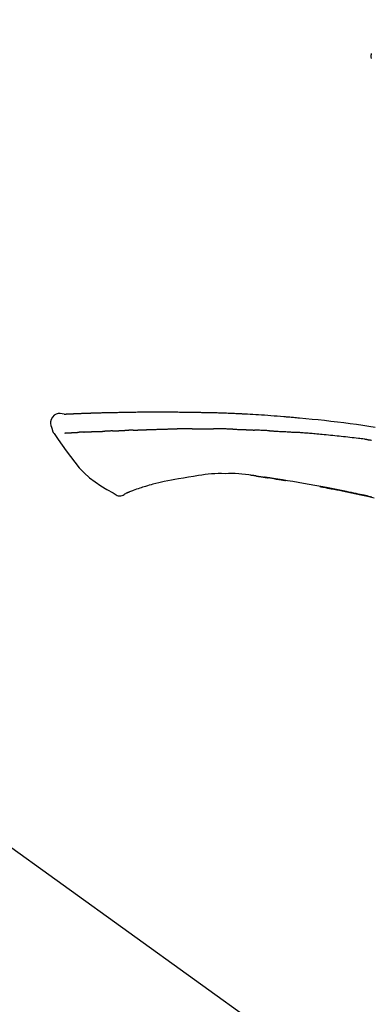
# Model space of a CAD drawing. Extents: x 27948 to 54421, y -22065 to -13195.
# Drawn here: x 47852 to 47894, y -19005 to -18886 of the extents above; entities that cross this region are included whole.
import ezdxf

# ---------------------------------------------------------------- set-up
doc = ezdxf.new("R2010")
doc.units = 0
doc.header["$LTSCALE"] = 50
doc.header["$MEASUREMENT"] = 0
doc.layers.get('0').update_dxf_attribs({"linetype": 'CONTINUOUS'})
doc.layers.get('DEFPOINTS').update_dxf_attribs({"color": 146, "linetype": 'CONTINUOUS'})
doc.layers.add('150-機器', color=8, linetype='CONTINUOUS')
doc.layers.add('166-寸法B', color=11, linetype='CONTINUOUS')
doc.styles.add('KH001', font='txt')
doc.dimstyles.new('KH1xx030', dxfattribs={"dimscale": 30, "dimtxt": 2, "dimasz": 0.6, "dimexe": 0.3, "dimexo": 1.2, "dimgap": 0.5, "dimtad": 3, "dimdec": 1, "dimdsep": 46, "dimlunit": 6, "dimtxsty": 'KH001', "dimblk": 'DOT', "dimcen": 1, "dimdle": 1, "dimclrd": 256, "dimclre": 256, "dimclrt": 256, "dimadec": 0, "dimazin": 0, "dimtfac": 1, "dimtdec": 1, "dimtix": 1, "dimtmove": 2, "dimatfit": 3, "dimldrblk": 'CLOSEDBLANK', "dimfxl": 1, "dimtolj": 1, "dimtzin": 0, "dimlwd": -1, "dimlwe": -1, "dimarcsym": 0})

# ---------------------------------------------------------------- blocks, each defined once
blk = doc.blocks.new('F402_D')
at = {"layer": '150-機器', "color": 13, "linetype": 'Continuous'}
blk.add_line((-158.24, 175.21), (-38.21, 88.74), dxfattribs=at)
for points in [[(-87.63, 251.81), (-87.64, 251.76), (-87.65, 251.72), (-87.66, 251.67), (-87.67, 251.62), (-87.68, 251.57), (-87.68, 251.52), (-87.68, 251.47), (-87.67, 251.43), (-87.67, 251.37), (-87.66, 251.32), (-87.65, 251.27), (-87.64, 251.22)], [(-124.74, 208.17), (-124.99, 208.22), (-125.24, 208.24), (-125.48, 208.24), (-125.71, 208.18), (-125.96, 208.03), (-126.17, 207.81), (-126.32, 207.54), (-126.4, 207.25), (-126.41, 207.03), (-126.36, 206.8), (-126.29, 206.58), (-126.21, 206.35)], [(-124.74, 208.17), (-124.74, 208.17), (-124.74, 208.17), (-124.74, 208.17), (-124.74, 208.17), (-124.73, 208.18), (-124.72, 208.18), (-124.71, 208.18), (-124.69, 208.17), (-124.63, 208.16), (-124.58, 208.17), (-124.53, 208.18), (-124.48, 208.19), (-124.41, 208.19), (-124.35, 208.19), (-124.28, 208.2), (-124.21, 208.2), (-124.16, 208.2), (-124.11, 208.2), (-124.06, 208.21), (-124.01, 208.21), (-124, 208.21), (-123.98, 208.21), (-123.97, 208.21), (-123.95, 208.21), (-123.95, 208.21), (-123.95, 208.21), (-123.95, 208.21), (-123.95, 208.21), (-123.94, 208.21), (-123.94, 208.21), (-123.94, 208.21), (-123.94, 208.21), (-123.94, 208.21), (-123.94, 208.21), (-123.94, 208.21), (-123.94, 208.21), (-123.94, 208.21), (-123.93, 208.21), (-123.93, 208.21), (-123.93, 208.21), (-123.93, 208.21), (-123.93, 208.21), (-123.93, 208.21), (-123.93, 208.21), (-123.93, 208.21), (-123.93, 208.21), (-123.92, 208.21), (-123.92, 208.21), (-123.92, 208.21), (-123.92, 208.21), (-123.92, 208.21), (-123.92, 208.21), (-123.92, 208.21), (-123.92, 208.21), (-123.92, 208.21), (-123.91, 208.21), (-123.91, 208.21), (-123.9, 208.21), (-123.9, 208.21), (-123.89, 208.21), (-123.88, 208.21), (-123.86, 208.21), (-123.84, 208.22), (-123.83, 208.22), (-123.8, 208.22), (-123.77, 208.22), (-123.75, 208.22), (-123.72, 208.22), (-123.68, 208.22), (-123.64, 208.22), (-123.6, 208.23), (-123.56, 208.23), (-123.47, 208.23), (-123.39, 208.24), (-123.31, 208.24), (-123.22, 208.24), (-123.12, 208.25), (-123.01, 208.25), (-122.9, 208.26), (-122.79, 208.26), (-122.7, 208.26), (-122.61, 208.27), (-122.52, 208.27), (-122.43, 208.27), (-122.4, 208.27), (-122.36, 208.28), (-122.33, 208.28), (-122.3, 208.28), (-122.29, 208.28), (-122.29, 208.28), (-122.29, 208.28), (-122.29, 208.28), (-122.28, 208.28), (-122.28, 208.28), (-122.28, 208.28), (-122.28, 208.28), (-122.28, 208.28), (-122.28, 208.28), (-122.28, 208.28), (-122.28, 208.28), (-122.28, 208.28), (-122.27, 208.28), (-122.27, 208.28), (-122.27, 208.28), (-122.27, 208.28), (-122.27, 208.28), (-122.27, 208.28), (-122.27, 208.28), (-122.27, 208.28), (-122.26, 208.28), (-122.26, 208.28), (-122.26, 208.28), (-122.25, 208.28), (-122.24, 208.28), (-122.23, 208.28), (-122.22, 208.28), (-122.2, 208.28), (-122.17, 208.28), (-122.15, 208.28), (-122.12, 208.28), (-122.08, 208.28), (-122.04, 208.29), (-122.01, 208.29), (-121.97, 208.29), (-121.93, 208.29), (-121.9, 208.29), (-121.86, 208.29), (-121.83, 208.29), (-121.8, 208.29), (-121.77, 208.3), (-121.74, 208.3), (-121.71, 208.3), (-121.68, 208.3), (-121.65, 208.3), (-121.62, 208.3), (-121.59, 208.3), (-121.54, 208.3), (-121.49, 208.31), (-121.43, 208.31), (-121.38, 208.31), (-121.31, 208.31), (-121.23, 208.32), (-121.16, 208.32), (-121.08, 208.32), (-120.98, 208.32), (-120.88, 208.33), (-120.77, 208.33), (-120.67, 208.33), (-120.54, 208.34), (-120.42, 208.34), (-120.29, 208.34), (-120.16, 208.35), (-120.05, 208.35), (-119.94, 208.35), (-119.83, 208.36), (-119.71, 208.36), (-119.62, 208.36), (-119.53, 208.36), (-119.44, 208.37), (-119.35, 208.37), (-119.31, 208.37), (-119.26, 208.37), (-119.21, 208.37), (-119.16, 208.37), (-119.06, 208.38), (-118.96, 208.38), (-118.86, 208.38), (-118.76, 208.38), (-118.61, 208.39), (-118.46, 208.39), (-118.31, 208.39), (-118.16, 208.4), (-117.98, 208.4), (-117.8, 208.4), (-117.61, 208.41), (-117.43, 208.41), (-117.25, 208.41), (-117.07, 208.42), (-116.9, 208.42), (-116.72, 208.42), (-116.52, 208.43), (-116.32, 208.43), (-116.11, 208.43), (-115.91, 208.44), (-115.68, 208.44), (-115.44, 208.44), (-115.2, 208.44), (-114.96, 208.45), (-114.69, 208.45), (-114.42, 208.45), (-114.15, 208.45), (-113.88, 208.45), (-113.6, 208.45), (-113.31, 208.45), (-113.03, 208.45), (-112.74, 208.45), (-112.48, 208.45), (-112.21, 208.45), (-111.95, 208.45), (-111.68, 208.45), (-111.46, 208.44), (-111.24, 208.44), (-111.02, 208.44), (-110.8, 208.43), (-110.65, 208.43), (-110.49, 208.42), (-110.33, 208.42), (-110.17, 208.42), (-110.05, 208.42), (-109.92, 208.41), (-109.8, 208.41), (-109.67, 208.41), (-109.57, 208.41), (-109.46, 208.41), (-109.36, 208.41), (-109.25, 208.4), (-109.14, 208.4), (-109.03, 208.4), (-108.91, 208.4), (-108.8, 208.4), (-108.67, 208.4), (-108.54, 208.4), (-108.41, 208.4), (-108.29, 208.4), (-108.15, 208.39), (-108.02, 208.39), (-107.88, 208.39), (-107.75, 208.39), (-107.63, 208.38), (-107.52, 208.38), (-107.4, 208.38), (-107.28, 208.38), (-107.18, 208.37), (-107.07, 208.37), (-106.96, 208.37), (-106.85, 208.37), (-106.7, 208.36), (-106.56, 208.36), (-106.42, 208.35), (-106.27, 208.35), (-106.09, 208.34), (-105.91, 208.34), (-105.73, 208.33), (-105.55, 208.32), (-105.34, 208.32), (-105.13, 208.31), (-104.92, 208.3), (-104.71, 208.29), (-104.53, 208.28), (-104.35, 208.28), (-104.17, 208.27), (-103.99, 208.26), (-103.84, 208.25), (-103.7, 208.24), (-103.55, 208.24), (-103.41, 208.23), (-103.32, 208.23), (-103.22, 208.22), (-103.13, 208.22), (-103.04, 208.21), (-102.99, 208.21), (-102.94, 208.21), (-102.88, 208.2), (-102.83, 208.2), (-102.8, 208.2), (-102.78, 208.2), (-102.76, 208.2), (-102.74, 208.2), (-102.7, 208.19), (-102.66, 208.19), (-102.63, 208.19), (-102.59, 208.19), (-102.26, 208.17), (-101.93, 208.15), (-101.6, 208.13), (-101.27, 208.11), (-100.89, 208.09), (-100.52, 208.07), (-100.15, 208.04), (-99.78, 208.01), (-99.39, 207.98), (-98.99, 207.95), (-98.59, 207.92), (-98.19, 207.89), (-98.05, 207.87), (-97.91, 207.86), (-97.76, 207.85), (-97.62, 207.84), (-97.48, 207.83), (-97.33, 207.81), (-97.19, 207.8), (-97.05, 207.79), (-96.86, 207.77), (-96.68, 207.75), (-96.49, 207.74), (-96.31, 207.72), (-95.55, 207.65), (-94.79, 207.58), (-94.04, 207.51), (-93.28, 207.43), (-92.51, 207.34), (-91.73, 207.25), (-90.95, 207.15), (-90.18, 207.05), (-89.42, 206.94), (-88.67, 206.83), (-87.91, 206.72), (-87.16, 206.61)], [(-124.67, 208.17), (-124.66, 208.18), (-124.65, 208.18), (-124.64, 208.18), (-124.62, 208.18), (-124.59, 208.18), (-124.55, 208.18), (-124.52, 208.18), (-124.48, 208.19), (-124.41, 208.19), (-124.35, 208.19), (-124.28, 208.2), (-124.21, 208.2), (-124.16, 208.2), (-124.11, 208.2), (-124.06, 208.21), (-124.01, 208.21), (-124, 208.21), (-123.98, 208.21), (-123.97, 208.21), (-123.95, 208.21), (-123.95, 208.21), (-123.95, 208.21), (-123.95, 208.21), (-123.95, 208.21), (-123.94, 208.21), (-123.94, 208.21), (-123.94, 208.21), (-123.94, 208.21), (-123.94, 208.21), (-123.94, 208.21), (-123.94, 208.21), (-123.94, 208.21), (-123.94, 208.21), (-123.93, 208.21), (-123.93, 208.21), (-123.93, 208.21), (-123.93, 208.21), (-123.93, 208.21), (-123.93, 208.21), (-123.93, 208.21), (-123.93, 208.21), (-123.93, 208.21), (-123.92, 208.21), (-123.92, 208.21), (-123.92, 208.21), (-123.92, 208.21), (-123.92, 208.21), (-123.92, 208.21), (-123.92, 208.21), (-123.92, 208.21), (-123.92, 208.21), (-123.91, 208.21), (-123.91, 208.21), (-123.9, 208.21), (-123.9, 208.21), (-123.89, 208.21), (-123.88, 208.21), (-123.86, 208.21), (-123.84, 208.22), (-123.83, 208.22), (-123.8, 208.22), (-123.77, 208.22), (-123.75, 208.22), (-123.72, 208.22), (-123.68, 208.22), (-123.64, 208.22), (-123.6, 208.23), (-123.56, 208.23), (-123.52, 208.23), (-123.49, 208.23), (-123.45, 208.23), (-123.41, 208.23), (-123.39, 208.24), (-123.36, 208.24), (-123.34, 208.24), (-123.31, 208.24), (-123.31, 208.24), (-123.31, 208.24), (-123.31, 208.24), (-123.31, 208.24)], [(-126.21, 206.35), (-126.2, 206.31), (-126.19, 206.26), (-126.18, 206.22), (-126.17, 206.17), (-126.15, 206.12), (-126.14, 206.08), (-126.12, 206.03), (-126.09, 205.99), (-126.07, 205.94), (-126.04, 205.9), (-126.01, 205.86), (-125.97, 205.81)], [(-118.09, 206.18), (-118.07, 206.18), (-118.06, 206.18), (-118.04, 206.18), (-118.02, 206.18), (-117.99, 206.18), (-117.96, 206.18), (-117.92, 206.18), (-117.89, 206.18), (-117.85, 206.18), (-117.8, 206.19), (-117.75, 206.19), (-117.71, 206.19), (-117.67, 206.19), (-117.63, 206.19), (-117.59, 206.19), (-117.55, 206.19), (-117.52, 206.2), (-117.5, 206.2), (-117.47, 206.2), (-117.45, 206.2), (-117.44, 206.2), (-117.43, 206.2), (-117.42, 206.2), (-117.41, 206.2)], [(-116.4, 206.24), (-116.42, 206.23), (-116.43, 206.23), (-116.44, 206.23), (-116.46, 206.23), (-116.49, 206.23), (-116.52, 206.23), (-116.54, 206.23), (-116.57, 206.23), (-116.61, 206.23), (-116.66, 206.23), (-116.7, 206.22), (-116.74, 206.22), (-116.78, 206.22), (-116.82, 206.22), (-116.87, 206.22), (-116.91, 206.22), (-116.95, 206.22), (-116.99, 206.21), (-117.03, 206.21), (-117.08, 206.21), (-117.12, 206.21), (-117.16, 206.21), (-117.2, 206.21), (-117.24, 206.2), (-117.27, 206.2), (-117.3, 206.2), (-117.32, 206.2), (-117.35, 206.2), (-117.36, 206.2), (-117.38, 206.2), (-117.39, 206.2), (-117.41, 206.2)], [(-116.4, 206.24), (-116.39, 206.24), (-116.37, 206.24), (-116.35, 206.24), (-116.34, 206.24), (-116.3, 206.24), (-116.27, 206.24), (-116.24, 206.24), (-116.21, 206.24), (-116.16, 206.24), (-116.11, 206.25), (-116.06, 206.25), (-116.01, 206.25), (-115.96, 206.25), (-115.91, 206.25), (-115.86, 206.25), (-115.82, 206.26), (-115.77, 206.26), (-115.72, 206.26), (-115.67, 206.26), (-115.62, 206.26), (-115.57, 206.27), (-115.52, 206.27), (-115.47, 206.27), (-115.42, 206.27), (-115.37, 206.27), (-115.32, 206.27), (-115.27, 206.28), (-115.22, 206.28), (-115.17, 206.28), (-115.12, 206.28), (-115.07, 206.28), (-115.02, 206.29), (-114.97, 206.29), (-114.92, 206.29), (-114.86, 206.29), (-114.81, 206.29), (-114.76, 206.3), (-114.71, 206.3), (-114.66, 206.3), (-114.61, 206.3), (-114.58, 206.3), (-114.54, 206.3), (-114.51, 206.3), (-114.47, 206.31), (-114.46, 206.31), (-114.44, 206.31), (-114.42, 206.31), (-114.41, 206.31)], [(-114.41, 206.31), (-114.38, 206.31), (-114.35, 206.31), (-114.33, 206.31), (-114.3, 206.31), (-114.25, 206.31), (-114.2, 206.32), (-114.15, 206.32), (-114.09, 206.32), (-114.01, 206.32), (-113.92, 206.32), (-113.83, 206.33), (-113.74, 206.33), (-113.64, 206.33), (-113.53, 206.34), (-113.42, 206.34), (-113.32, 206.34), (-113.19, 206.35), (-113.07, 206.35), (-112.95, 206.35), (-112.82, 206.36), (-112.71, 206.36), (-112.59, 206.37), (-112.47, 206.37), (-112.36, 206.37), (-112.28, 206.37), (-112.2, 206.38), (-112.11, 206.38), (-112.03, 206.38), (-111.98, 206.38), (-111.94, 206.38), (-111.89, 206.39), (-111.84, 206.39), (-111.81, 206.39), (-111.78, 206.39), (-111.75, 206.39), (-111.72, 206.38), (-111.7, 206.38), (-111.68, 206.38), (-111.66, 206.38), (-111.63, 206.38), (-111.62, 206.38), (-111.61, 206.38), (-111.6, 206.38), (-111.59, 206.38)], [(-111.59, 206.38), (-111.58, 206.38), (-111.56, 206.38), (-111.55, 206.38), (-111.54, 206.38), (-111.51, 206.38), (-111.48, 206.38), (-111.45, 206.38), (-111.42, 206.38), (-111.38, 206.38), (-111.34, 206.38), (-111.29, 206.38), (-111.25, 206.38), (-111.22, 206.38), (-111.19, 206.38), (-111.16, 206.38), (-111.13, 206.38), (-111.12, 206.38), (-111.11, 206.38), (-111.09, 206.38), (-111.08, 206.38)], [(-110.05, 206.4), (-110.09, 206.4), (-110.14, 206.4), (-110.18, 206.4), (-110.22, 206.4), (-110.31, 206.39), (-110.39, 206.39), (-110.48, 206.39), (-110.56, 206.39), (-110.65, 206.39), (-110.73, 206.39), (-110.82, 206.39), (-110.91, 206.39), (-110.95, 206.39), (-110.99, 206.39), (-111.03, 206.39), (-111.08, 206.38)], [(-109.27, 206.4), (-109.31, 206.4), (-109.36, 206.4), (-109.41, 206.4), (-109.46, 206.4), (-109.52, 206.4), (-109.59, 206.4), (-109.65, 206.4), (-109.72, 206.4), (-109.78, 206.4), (-109.85, 206.4), (-109.92, 206.4), (-109.98, 206.4), (-110, 206.4), (-110.02, 206.4), (-110.03, 206.4), (-110.05, 206.4)], [(-109.27, 206.4), (-109.24, 206.4), (-109.21, 206.4), (-109.19, 206.4), (-109.16, 206.4), (-109.11, 206.4), (-109.06, 206.41), (-109, 206.41), (-108.95, 206.41), (-108.87, 206.41), (-108.78, 206.41), (-108.7, 206.41), (-108.61, 206.41), (-108.52, 206.41), (-108.43, 206.41), (-108.34, 206.41), (-108.25, 206.41), (-108.18, 206.41), (-108.12, 206.41), (-108.05, 206.41), (-107.99, 206.41), (-107.96, 206.41), (-107.92, 206.41), (-107.89, 206.41), (-107.86, 206.41)], [(-107.86, 206.41), (-107.81, 206.41), (-107.77, 206.41), (-107.72, 206.41), (-107.67, 206.41), (-107.58, 206.41), (-107.48, 206.41), (-107.38, 206.41), (-107.29, 206.41), (-107.19, 206.41), (-107.1, 206.41), (-107, 206.41), (-106.9, 206.41), (-106.85, 206.4), (-106.8, 206.4), (-106.75, 206.4), (-106.7, 206.4)], [(-104.37, 206.35), (-104.4, 206.35), (-104.43, 206.35), (-104.45, 206.35), (-104.48, 206.35), (-104.53, 206.36), (-104.58, 206.36), (-104.64, 206.36), (-104.69, 206.36), (-104.81, 206.36), (-104.94, 206.37), (-105.07, 206.37), (-105.19, 206.38), (-105.36, 206.38), (-105.53, 206.39), (-105.69, 206.39), (-105.86, 206.39), (-106, 206.4), (-106.14, 206.4), (-106.29, 206.4), (-106.43, 206.4), (-106.5, 206.4), (-106.57, 206.4), (-106.63, 206.4), (-106.7, 206.4)], [(-104.37, 206.35), (-104.34, 206.35), (-104.3, 206.35), (-104.26, 206.35), (-104.23, 206.35), (-104.15, 206.34), (-104.08, 206.34), (-104, 206.34), (-103.92, 206.34), (-103.8, 206.33), (-103.68, 206.33), (-103.56, 206.33), (-103.44, 206.32), (-103.36, 206.32), (-103.27, 206.32), (-103.19, 206.31), (-103.11, 206.31), (-103.06, 206.31), (-103.02, 206.3), (-102.97, 206.3), (-102.93, 206.3)], [(-102.93, 206.3), (-102.88, 206.3), (-102.83, 206.3), (-102.79, 206.3), (-102.74, 206.29), (-102.64, 206.29), (-102.54, 206.29), (-102.45, 206.28), (-102.35, 206.28), (-102.25, 206.27), (-102.15, 206.27), (-102.05, 206.26), (-101.95, 206.26), (-101.9, 206.25), (-101.85, 206.25), (-101.8, 206.25), (-101.75, 206.25)], [(-99.94, 206.16), (-99.99, 206.16), (-100.04, 206.17), (-100.09, 206.17), (-100.14, 206.17), (-100.24, 206.18), (-100.34, 206.18), (-100.44, 206.19), (-100.54, 206.19), (-100.69, 206.2), (-100.84, 206.21), (-100.99, 206.21), (-101.15, 206.22), (-101.25, 206.22), (-101.35, 206.23), (-101.45, 206.23), (-101.55, 206.24), (-101.6, 206.24), (-101.65, 206.24), (-101.7, 206.24), (-101.75, 206.25)], [(-125.97, 205.82), (-125.49, 205.12), (-125, 204.43), (-124.51, 203.74), (-124.01, 203.05), (-123.48, 202.36), (-122.93, 201.69), (-122.34, 201.06), (-121.71, 200.47), (-121.03, 199.96), (-120.32, 199.49), (-119.58, 199.06), (-118.83, 198.64)], [(-124.67, 205.88), (-124.66, 205.88), (-124.65, 205.88), (-124.64, 205.89), (-124.62, 205.89), (-124.6, 205.89), (-124.57, 205.89), (-124.55, 205.89), (-124.52, 205.89), (-124.49, 205.89), (-124.45, 205.89), (-124.41, 205.9), (-124.37, 205.9), (-124.32, 205.9), (-124.28, 205.9), (-124.24, 205.91), (-124.2, 205.91), (-124.15, 205.91), (-124.11, 205.91), (-124.06, 205.91), (-124.02, 205.92), (-123.97, 205.92), (-123.92, 205.92), (-123.88, 205.92), (-123.83, 205.93), (-123.79, 205.93), (-123.75, 205.93), (-123.71, 205.93), (-123.67, 205.93), (-123.64, 205.94), (-123.61, 205.94), (-123.58, 205.94), (-123.54, 205.94), (-123.52, 205.94), (-123.5, 205.94), (-123.48, 205.94), (-123.46, 205.95), (-123.44, 205.95), (-123.41, 205.95), (-123.39, 205.95), (-123.37, 205.95), (-123.35, 205.95), (-123.34, 205.95), (-123.32, 205.95), (-123.3, 205.95), (-123.3, 205.95), (-123.29, 205.96), (-123.28, 205.96), (-123.27, 205.96)], [(-123.27, 205.96), (-123.26, 205.96), (-123.25, 205.96), (-123.25, 205.96), (-123.24, 205.96), (-123.22, 205.96), (-123.2, 205.96), (-123.18, 205.96), (-123.17, 205.96), (-123.14, 205.96), (-123.11, 205.97), (-123.08, 205.97), (-123.06, 205.97), (-123.04, 205.97), (-123.02, 205.97), (-123, 205.97), (-122.98, 205.97), (-122.97, 205.97), (-122.96, 205.97), (-122.95, 205.97), (-122.94, 205.98)], [(-122.4, 206), (-122.41, 206), (-122.42, 206), (-122.43, 206), (-122.44, 206), (-122.46, 206), (-122.48, 206), (-122.5, 206), (-122.52, 206), (-122.54, 205.99), (-122.57, 205.99), (-122.6, 205.99), (-122.63, 205.99), (-122.66, 205.99), (-122.68, 205.99), (-122.71, 205.99), (-122.74, 205.99), (-122.76, 205.98), (-122.79, 205.98), (-122.81, 205.98), (-122.84, 205.98), (-122.86, 205.98), (-122.87, 205.98), (-122.89, 205.98), (-122.91, 205.98), (-122.91, 205.98), (-122.92, 205.98), (-122.93, 205.98), (-122.94, 205.98)], [(-122.4, 206), (-122.38, 206), (-122.37, 206), (-122.35, 206), (-122.33, 206), (-122.3, 206.01), (-122.26, 206.01), (-122.22, 206.01), (-122.19, 206.01), (-122.13, 206.01), (-122.07, 206.02), (-122.02, 206.02), (-121.96, 206.02), (-121.9, 206.02), (-121.84, 206.03), (-121.78, 206.03), (-121.72, 206.03), (-121.66, 206.03), (-121.59, 206.04), (-121.53, 206.04), (-121.46, 206.04), (-121.4, 206.05), (-121.33, 206.05), (-121.26, 206.05), (-121.19, 206.05), (-121.13, 206.06), (-121.07, 206.06), (-121.01, 206.06), (-120.95, 206.06), (-120.9, 206.07), (-120.85, 206.07), (-120.8, 206.07), (-120.75, 206.07), (-120.71, 206.07), (-120.67, 206.08), (-120.63, 206.08), (-120.59, 206.08), (-120.56, 206.08), (-120.52, 206.08), (-120.49, 206.08), (-120.45, 206.08), (-120.43, 206.08), (-120.4, 206.08), (-120.38, 206.09), (-120.35, 206.09), (-120.34, 206.09), (-120.33, 206.09), (-120.32, 206.09), (-120.31, 206.09)], [(-120.31, 206.09), (-120.3, 206.09), (-120.29, 206.09), (-120.28, 206.09), (-120.28, 206.09), (-120.26, 206.09), (-120.24, 206.09), (-120.22, 206.09), (-120.21, 206.09), (-120.18, 206.09), (-120.15, 206.09), (-120.12, 206.09), (-120.09, 206.1), (-120.06, 206.1), (-120.03, 206.1), (-120, 206.1), (-119.97, 206.1), (-119.94, 206.1), (-119.92, 206.1), (-119.9, 206.11), (-119.87, 206.11), (-119.86, 206.11), (-119.85, 206.11), (-119.84, 206.11), (-119.83, 206.11)], [(-118.9, 206.14), (-118.92, 206.14), (-118.93, 206.14), (-118.94, 206.14), (-118.96, 206.14), (-118.98, 206.14), (-119.01, 206.14), (-119.04, 206.14), (-119.07, 206.14), (-119.12, 206.14), (-119.18, 206.13), (-119.23, 206.13), (-119.29, 206.13), (-119.35, 206.13), (-119.42, 206.12), (-119.48, 206.12), (-119.54, 206.12), (-119.59, 206.12), (-119.64, 206.11), (-119.69, 206.11), (-119.74, 206.11), (-119.76, 206.11), (-119.78, 206.11), (-119.8, 206.11), (-119.83, 206.11)], [(-118.9, 206.14), (-118.88, 206.15), (-118.87, 206.15), (-118.85, 206.15), (-118.83, 206.15), (-118.79, 206.15), (-118.76, 206.15), (-118.72, 206.15), (-118.68, 206.15), (-118.63, 206.16), (-118.58, 206.16), (-118.53, 206.16), (-118.48, 206.16), (-118.43, 206.16), (-118.38, 206.17), (-118.33, 206.17), (-118.28, 206.17), (-118.25, 206.17), (-118.22, 206.17), (-118.18, 206.17), (-118.15, 206.17), (-118.14, 206.17), (-118.12, 206.18), (-118.11, 206.18), (-118.09, 206.18)], [(-99.94, 206.16), (-99.9, 206.16), (-99.85, 206.16), (-99.81, 206.15), (-99.76, 206.15), (-99.67, 206.15), (-99.58, 206.14), (-99.5, 206.14), (-99.41, 206.13), (-99.27, 206.13), (-99.14, 206.12), (-99, 206.11), (-98.87, 206.1), (-98.74, 206.09), (-98.6, 206.09), (-98.47, 206.08), (-98.34, 206.07), (-98.21, 206.06), (-98.07, 206.05), (-97.94, 206.05), (-97.81, 206.04), (-97.67, 206.03), (-97.54, 206.02), (-97.41, 206.01), (-97.28, 206), (-97.19, 206), (-97.1, 205.99), (-97.01, 205.98), (-96.92, 205.98), (-96.88, 205.97), (-96.84, 205.97), (-96.79, 205.97), (-96.75, 205.96)], [(-88.15, 205.1), (-88.23, 205.11), (-88.32, 205.12), (-88.4, 205.13), (-88.49, 205.14), (-88.66, 205.17), (-88.84, 205.19), (-89.01, 205.21), (-89.18, 205.23), (-89.44, 205.26), (-89.7, 205.29), (-89.96, 205.32), (-90.22, 205.35), (-90.48, 205.38), (-90.73, 205.41), (-90.99, 205.44), (-91.25, 205.47), (-91.51, 205.5), (-91.77, 205.52), (-92.03, 205.55), (-92.29, 205.58), (-92.55, 205.6), (-92.81, 205.63), (-93.07, 205.65), (-93.33, 205.68), (-93.55, 205.7), (-93.77, 205.72), (-93.99, 205.74), (-94.21, 205.76), (-94.4, 205.78), (-94.59, 205.79), (-94.77, 205.81), (-94.96, 205.82), (-95.11, 205.84), (-95.26, 205.85), (-95.4, 205.86), (-95.55, 205.87), (-95.7, 205.88), (-95.85, 205.9), (-96, 205.91), (-96.15, 205.92), (-96.25, 205.93), (-96.35, 205.93), (-96.45, 205.94), (-96.55, 205.95), (-96.6, 205.95), (-96.65, 205.96), (-96.7, 205.96), (-96.75, 205.96)], [(-88.15, 205.1), (-88.1, 205.09), (-88.06, 205.09), (-88.01, 205.08), (-87.96, 205.08), (-87.87, 205.07), (-87.78, 205.05), (-87.69, 205.04), (-87.6, 205.03)], [(-110.93, 200.34), (-111.36, 200.25), (-111.79, 200.17), (-112.22, 200.08), (-112.65, 200)], [(-108.52, 200.74), (-109.12, 200.64), (-109.72, 200.54), (-110.33, 200.44), (-110.93, 200.34)], [(-105.31, 200.96), (-105.72, 200.97), (-106.13, 200.97), (-106.54, 200.96), (-106.95, 200.94), (-107.34, 200.9), (-107.73, 200.85), (-108.13, 200.8), (-108.52, 200.74)], [(-102.03, 200.75), (-102.44, 200.81), (-102.85, 200.87), (-103.26, 200.92), (-103.66, 200.95), (-104.08, 200.97), (-104.49, 200.97), (-104.9, 200.97), (-105.31, 200.96)], [(-101.6, 200.69), (-101.65, 200.7), (-101.71, 200.71), (-101.77, 200.72), (-101.83, 200.73), (-101.89, 200.74), (-101.94, 200.74), (-102, 200.75), (-102.06, 200.76), (-102.12, 200.76), (-102.18, 200.77), (-102.24, 200.78), (-102.29, 200.78)], [(-101.6, 200.69), (-101.59, 200.69), (-101.58, 200.69), (-101.58, 200.69), (-101.57, 200.69), (-101.56, 200.69), (-101.54, 200.69), (-101.53, 200.69), (-101.52, 200.68), (-101.5, 200.68), (-101.49, 200.68), (-101.47, 200.68), (-101.45, 200.67), (-101.44, 200.67), (-101.43, 200.67), (-101.42, 200.67), (-101.4, 200.67), (-101.38, 200.66), (-101.36, 200.66), (-101.34, 200.66), (-101.31, 200.65), (-101.28, 200.65), (-101.25, 200.64), (-101.21, 200.64), (-101.18, 200.63), (-101.14, 200.63), (-101.09, 200.62), (-101.05, 200.62), (-101.01, 200.61), (-100.96, 200.6), (-100.92, 200.6), (-100.87, 200.59), (-100.83, 200.58), (-100.79, 200.58), (-100.74, 200.57), (-100.7, 200.56), (-100.66, 200.56), (-100.61, 200.55), (-100.57, 200.54), (-100.53, 200.54), (-100.48, 200.53), (-100.44, 200.52), (-100.39, 200.52), (-100.35, 200.51), (-100.3, 200.5), (-100.27, 200.5), (-100.24, 200.49), (-100.21, 200.49), (-100.18, 200.49), (-100.16, 200.48), (-100.15, 200.48), (-100.13, 200.48), (-100.11, 200.48)], [(-99.27, 200.35), (-99.28, 200.35), (-99.29, 200.35), (-99.3, 200.35), (-99.31, 200.35), (-99.38, 200.36), (-99.46, 200.37), (-99.53, 200.39), (-99.61, 200.4), (-99.71, 200.41), (-99.82, 200.43), (-99.92, 200.45), (-100.03, 200.46), (-100.13, 200.48), (-100.22, 200.49), (-100.32, 200.51), (-100.42, 200.52), (-100.45, 200.53), (-100.48, 200.53), (-100.51, 200.54), (-100.54, 200.54)], [(-100.17, 200.48), (-100.2, 200.49), (-100.24, 200.49), (-100.27, 200.5), (-100.3, 200.5), (-100.33, 200.51), (-100.36, 200.51), (-100.39, 200.52), (-100.42, 200.52), (-100.45, 200.53), (-100.48, 200.53), (-100.51, 200.54), (-100.54, 200.54)], [(-87.56, 198.14), (-87.73, 198.18), (-87.92, 198.22), (-88.11, 198.27), (-88.31, 198.31), (-88.5, 198.35), (-88.74, 198.4), (-88.98, 198.45), (-89.22, 198.5), (-89.46, 198.55), (-89.75, 198.62), (-90.04, 198.68), (-90.34, 198.74), (-90.63, 198.8), (-91.23, 198.92), (-91.84, 199.04), (-92.44, 199.17), (-93.05, 199.28), (-93.74, 199.42), (-94.44, 199.54), (-95.14, 199.67), (-95.83, 199.79), (-96.47, 199.9), (-97.1, 200), (-97.74, 200.11), (-98.37, 200.21), (-98.65, 200.25), (-98.92, 200.29), (-99.19, 200.33), (-99.46, 200.38), (-99.54, 200.39), (-99.62, 200.4), (-99.7, 200.41), (-99.78, 200.42), (-99.8, 200.43), (-99.83, 200.43), (-99.86, 200.44), (-99.89, 200.44), (-99.89, 200.44), (-99.89, 200.44), (-99.9, 200.44), (-99.9, 200.44), (-99.9, 200.44), (-99.9, 200.44), (-99.9, 200.44), (-99.9, 200.44), (-99.91, 200.44), (-99.91, 200.44), (-99.91, 200.44), (-99.91, 200.44), (-99.91, 200.45), (-99.91, 200.45), (-99.92, 200.45), (-99.92, 200.45), (-99.94, 200.45), (-99.95, 200.45), (-99.97, 200.45), (-99.99, 200.46), (-100.01, 200.46), (-100.03, 200.46), (-100.04, 200.46), (-100.06, 200.47), (-100.08, 200.47), (-100.09, 200.47), (-100.1, 200.47), (-100.12, 200.48)], [(-99.27, 200.35), (-99.27, 200.35), (-99.27, 200.34), (-99.27, 200.34), (-99.26, 200.34), (-99.22, 200.34), (-99.17, 200.33), (-99.13, 200.32), (-99.08, 200.32), (-98.99, 200.3), (-98.9, 200.29), (-98.82, 200.27), (-98.73, 200.26), (-98.62, 200.24), (-98.52, 200.23), (-98.42, 200.21), (-98.31, 200.19), (-98.25, 200.18), (-98.19, 200.17), (-98.13, 200.16), (-98.07, 200.15), (-98.05, 200.15), (-98.03, 200.15), (-98.01, 200.14), (-98, 200.14)], [(-99.27, 200.35), (-99.27, 200.35), (-99.27, 200.35), (-99.27, 200.35), (-99.27, 200.35), (-99.27, 200.35), (-99.27, 200.35), (-99.27, 200.35), (-99.27, 200.35)], [(-115.61, 199.21), (-115.81, 199.15), (-116, 199.08), (-116.2, 199.02), (-116.4, 198.94), (-116.51, 198.9), (-116.62, 198.85), (-116.73, 198.81), (-116.85, 198.76)], [(-114.02, 199.68), (-114.24, 199.62), (-114.47, 199.56), (-114.7, 199.5), (-114.93, 199.43), (-115.1, 199.38), (-115.27, 199.32), (-115.44, 199.27), (-115.61, 199.21)], [(-112.65, 200), (-112.99, 199.92), (-113.33, 199.84), (-113.67, 199.76), (-114.02, 199.68)], [(-93.86, 199.41), (-93.85, 199.41), (-93.85, 199.41), (-93.85, 199.41), (-93.84, 199.41), (-93.73, 199.39), (-93.61, 199.37), (-93.49, 199.34), (-93.38, 199.32), (-93.15, 199.28), (-92.92, 199.23), (-92.7, 199.19), (-92.47, 199.15), (-92.14, 199.08), (-91.81, 199.02), (-91.48, 198.95), (-91.15, 198.88), (-90.59, 198.77), (-90.02, 198.65), (-89.45, 198.53), (-88.89, 198.41), (-88.09, 198.24), (-87.28, 198.06)], [(-118.83, 198.64), (-118.71, 198.55), (-118.6, 198.47), (-118.48, 198.4), (-118.35, 198.34), (-118.21, 198.3), (-118.05, 198.29), (-117.9, 198.3), (-117.76, 198.33), (-117.64, 198.38), (-117.52, 198.44), (-117.42, 198.51), (-117.31, 198.58)], [(-116.85, 198.75), (-116.87, 198.75), (-116.9, 198.74), (-116.92, 198.73), (-116.94, 198.72), (-116.98, 198.7), (-117.01, 198.69), (-117.05, 198.68), (-117.09, 198.66), (-117.12, 198.64), (-117.16, 198.63), (-117.2, 198.61), (-117.24, 198.6), (-117.25, 198.6), (-117.27, 198.6), (-117.28, 198.59), (-117.29, 198.58), (-117.3, 198.57), (-117.3, 198.57), (-117.3, 198.57), (-117.3, 198.57), (-117.3, 198.57), (-117.3, 198.57), (-117.3, 198.57), (-117.3, 198.58)]]:
    blk.add_lwpolyline(points, dxfattribs=at)
blk = doc.blocks.new('_Dot')
at = {"color": 0, "linetype": 'ByBlock', "lineweight": -2}
blk.add_line((-0.5, 0), (-1, 0), dxfattribs=at)
at = {"color": 0, "linetype": 'ByBlock', "const_width": 0.5}
blk.add_lwpolyline([(-0.25, 0, 1), (0.25, 0, 1)], format="xyb", close=True, dxfattribs=at)
blk = doc.blocks.new('*D160')
at = {"layer": '166-寸法B', "linetype": 'ByBlock', "transparency": 16777216}
for p, q in [((47402.1, -19108.89), (47402.1, -18873.07)), ((48052.1, -19108.89), (48052.1, -18873.07)), ((47420.1, -18882.07), (48034.1, -18882.07))]:
    blk.add_line(p, q, dxfattribs=at)
at = {"layer": 'DEFPOINTS', "color": 0, "transparency": 16777216}
for p in [(48052.1, -18882.07), (47402.1, -19144.89), (48052.1, -19144.89)]:
    blk.add_point(p, dxfattribs=at)
at = {"layer": '166-寸法B', "transparency": 16777216, "xscale": 18, "yscale": 18, "zscale": 18, "rotation": 180}
blk.add_blockref('_Dot', (47402.1, -18882.07), dxfattribs=at)
at = {"layer": '166-寸法B', "transparency": 16777216, "xscale": 18, "yscale": 18, "zscale": 18}
blk.add_blockref('_Dot', (48052.1, -18882.07), dxfattribs=at)
at = {"layer": '166-寸法B', "transparency": 16777216, "insert": (47727.1, -18837.07), "char_height": 60, "attachment_point": 5, "style": 'KH001'}
blk.add_mtext('\\A1;650', dxfattribs=at)
blk = doc.blocks.new('_ClosedBlank')
at = {"color": 0, "linetype": 'ByBlock', "lineweight": -2}
for p, q in [((-1, 0.1667), (0, 0)), ((-1, 0.1667), (-1, -0.1667)), ((0, 0), (-1, -0.1667))]:
    blk.add_line(p, q, dxfattribs=at)

msp = doc.modelspace()

# ---------------------------------------------------------------- block references
at = {"layer": '150-機器'}
msp.add_blockref('F402_D', (47982.1, -19142.19), dxfattribs=at)

# ---------------------------------------------------------------- dimensions: what is measured, and where the dimension line sits
at = {"layer": '166-寸法B'}
dim = msp.add_linear_dim(base=(48052.1, -18882.07), p1=(47402.1, -19144.89), p2=(48052.1, -19144.89), dimstyle='KH1xx030', override={"dimfxl": 0.5, "dimarcsym": 1}, dxfattribs=at)
dim.commit()
dim.dimension.update_dxf_attribs({"geometry": '*D160', "text_midpoint": (47727.1, -18837.07)})

doc.saveas('drawing.dxf')
